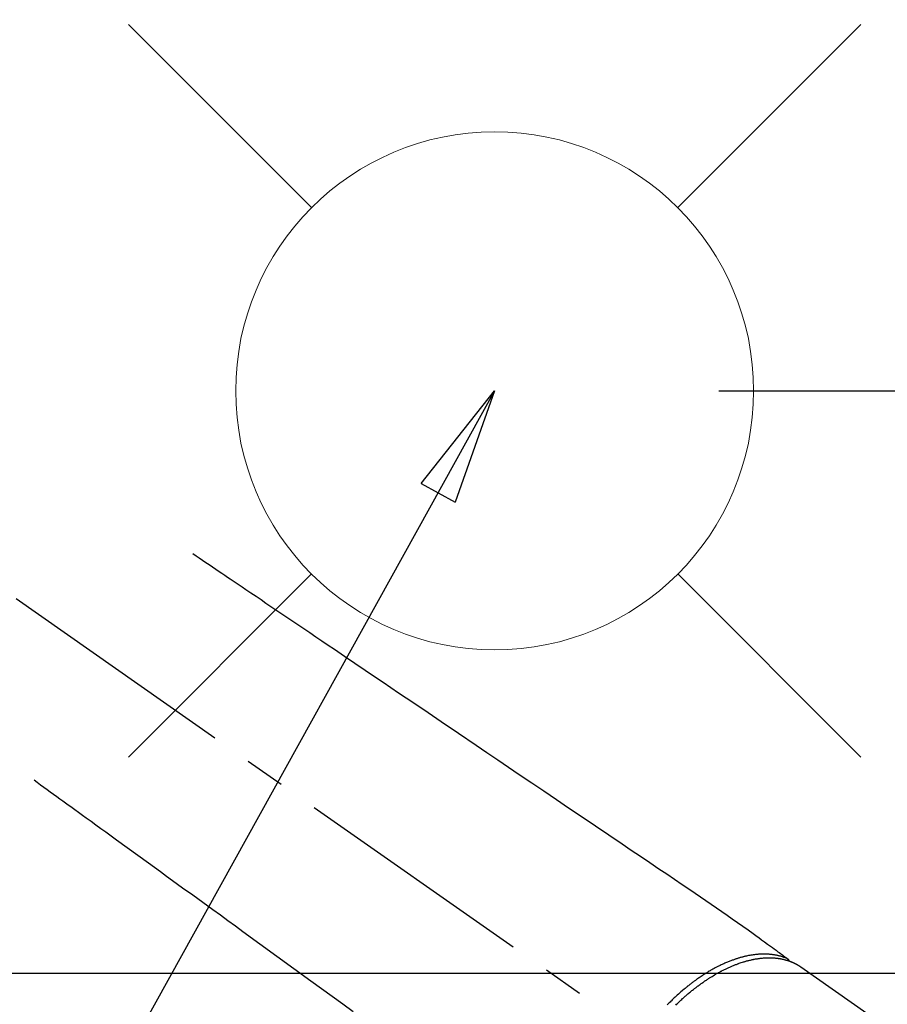
# Model space of a CAD drawing. Extents: x 84007 to 110129, y 210 to 8610.
# Drawn here: x 99715 to 99849, y 6845 to 6997 of the extents above; entities that cross this region are included whole.
import ezdxf

# ---------------------------------------------------------------- set-up
doc = ezdxf.new("R2010")
doc.units = 0
doc.header["$LTSCALE"] = 50
doc.header["$MEASUREMENT"] = 0
doc.linetypes.add('CENTER2', pattern=[1.125, 0.75, -0.125, 0.125, -0.125])
doc.linetypes.add('HIDDEN', pattern=[0.375, 0.25, -0.125])
doc.layers.get('0').update_dxf_attribs({"linetype": 'CONTINUOUS'})
for name, color, linetype in [('150-機器', 8, 'CONTINUOUS'), ('160-文字', 254, 'CONTINUOUS'), ('166-寸法B', 11, 'CONTINUOUS')]:
    doc.layers.add(name, color=color, linetype=linetype)
doc.styles.add('KH001', font='txt')
doc.dimstyles.new('KH1xx030', dxfattribs={"dimscale": 30, "dimtxt": 2, "dimasz": 0.6, "dimexe": 0.3, "dimexo": 1.2, "dimgap": 0.5, "dimtad": 3, "dimdec": 1, "dimdsep": 46, "dimlunit": 6, "dimtxsty": 'KH001', "dimblk": 'DOT', "dimcen": 1, "dimdle": 1, "dimclrd": 256, "dimclre": 256, "dimclrt": 256, "dimadec": 0, "dimazin": 0, "dimtfac": 1, "dimtdec": 1, "dimtix": 1, "dimtmove": 2, "dimatfit": 3, "dimldrblk": 'CLOSEDBLANK', "dimfxl": 1, "dimtolj": 1, "dimtzin": 0, "dimlwd": -1, "dimlwe": -1, "dimarcsym": 0})

# ---------------------------------------------------------------- blocks, each defined once
blk = doc.blocks.new('_Dot')
at = {"color": 0, "linetype": 'ByBlock', "lineweight": -2}
blk.add_line((-0.5, 0), (-1, 0), dxfattribs=at)
at = {"color": 0, "linetype": 'ByBlock', "const_width": 0.5}
blk.add_lwpolyline([(-0.25, 0, 1), (0.25, 0, 1)], format="xyb", close=True, dxfattribs=at)
blk = doc.blocks.new('*D40')
at = {"layer": '166-寸法B', "transparency": 16777216}
for p, q in [((99880.29, 7148.52), (99880.29, 7009.94)), ((99849.14, 7009.94), (99889.29, 7009.94)), ((99880.29, 6957.94), (99880.29, 6991.94)), ((99822.85, 6939.94), (99889.29, 6939.94))]:
    blk.add_line(p, q, dxfattribs=at)
at = {"layer": '166-寸法B', "transparency": 16777216, "xscale": 18, "yscale": 18, "zscale": 18}
for p, rotation in [((99880.29, 7009.94), 90), ((99880.29, 6939.94), 270)]:
    blk.add_blockref('_Dot', p, dxfattribs=dict(at, rotation=rotation))
at = {"layer": '166-寸法B', "transparency": 16777216, "insert": (99835.29, 7098.5), "char_height": 60, "attachment_point": 5, "rotation": 90, "style": 'KH001'}
blk.add_mtext('\\A1;70', dxfattribs=at)
blk = doc.blocks.new('_ClosedBlank')
at = {"color": 0, "linetype": 'ByBlock', "lineweight": -2}
for p, q in [((-1, 0.1667), (0, 0)), ((-1, 0.1667), (-1, -0.1667)), ((0, 0), (-1, -0.1667))]:
    blk.add_line(p, q, dxfattribs=at)

msp = doc.modelspace()

# ---------------------------------------------------------------- linework, layer by layer
at = {"layer": '150-機器', "color": 13, "linetype": 'CENTER2'}
msp.add_line((99668.2, 6940.13), (99912.22, 6769.27), dxfattribs=at)
at = {"layer": '150-機器', "color": 13, "linetype": 'HIDDEN'}
msp.add_line((99835.48, 6851.01), (99895.82, 6808.76), dxfattribs=at)
for points in [[(99741.57, 6914.83), (99742.08, 6914.48), (99742.59, 6914.14), (99743.1, 6913.79), (99743.62, 6913.45), (99744.13, 6913.1), (99744.64, 6912.75), (99745.15, 6912.41), (99745.66, 6912.06), (99746.09, 6911.77), (99746.52, 6911.48), (99746.95, 6911.19), (99747.38, 6910.9), (99747.99, 6910.49), (99748.59, 6910.08), (99749.2, 6909.67), (99749.8, 6909.26), (99750.57, 6908.74), (99751.35, 6908.22), (99752.12, 6907.7), (99752.89, 6907.17), (99754.58, 6906.03), (99756.27, 6904.89), (99757.95, 6903.75), (99759.64, 6902.61), (99760.59, 6901.97), (99761.54, 6901.33), (99762.5, 6900.68), (99763.45, 6900.04), (99765.04, 6898.96), (99766.63, 6897.89), (99768.22, 6896.81), (99769.81, 6895.74), (99771, 6894.93), (99772.19, 6894.13), (99773.37, 6893.33), (99774.56, 6892.53), (99777.25, 6890.71), (99779.95, 6888.89), (99782.64, 6887.07), (99785.33, 6885.24), (99787, 6884.11), (99788.68, 6882.98), (99790.35, 6881.85), (99792.02, 6880.72), (99793.93, 6879.43), (99795.83, 6878.15), (99797.74, 6876.86), (99799.64, 6875.57), (99801.71, 6874.18), (99803.77, 6872.78), (99805.83, 6871.39), (99807.89, 6869.99), (99809.32, 6869.03), (99810.74, 6868.07), (99812.16, 6867.11), (99813.59, 6866.14), (99814.78, 6865.34), (99815.97, 6864.53), (99817.16, 6863.73), (99818.35, 6862.92), (99819.18, 6862.37), (99820.01, 6861.81), (99820.83, 6861.25), (99821.66, 6860.69), (99822.48, 6860.12), (99823.29, 6859.55), (99824.11, 6858.97), (99824.92, 6858.4), (99825.73, 6857.84), (99826.54, 6857.28), (99827.35, 6856.72), (99828.15, 6856.14), (99828.36, 6855.99), (99828.57, 6855.83), (99828.78, 6855.68), (99828.99, 6855.52), (99829.45, 6855.19), (99829.91, 6854.85), (99830.36, 6854.51), (99830.82, 6854.18), (99831.11, 6853.97), (99831.4, 6853.76), (99831.68, 6853.55), (99831.97, 6853.33), (99832.15, 6853.2), (99832.34, 6853.07), (99832.52, 6852.93), (99832.7, 6852.8), (99832.76, 6852.75), (99832.83, 6852.7), (99832.89, 6852.66), (99832.96, 6852.61), (99833.03, 6852.55), (99833.1, 6852.5), (99833.18, 6852.45), (99833.25, 6852.39), (99833.29, 6852.37), (99833.33, 6852.34), (99833.36, 6852.31), (99833.4, 6852.28), (99833.42, 6852.27), (99833.43, 6852.26), (99833.45, 6852.25), (99833.47, 6852.23), (99833.48, 6852.22), (99833.49, 6852.21), (99833.51, 6852.2), (99833.52, 6852.19), (99833.53, 6852.19), (99833.53, 6852.18), (99833.54, 6852.17), (99833.55, 6852.16), (99833.56, 6852.16), (99833.56, 6852.15), (99833.57, 6852.14), (99833.58, 6852.13), (99833.58, 6852.12), (99833.59, 6852.11), (99833.6, 6852.1), (99833.6, 6852.09), (99833.61, 6852.08), (99833.61, 6852.06), (99833.62, 6852.05), (99833.62, 6852.04), (99833.63, 6852.04), (99833.63, 6852.03), (99833.63, 6852.02), (99833.63, 6852.02), (99833.64, 6852.01), (99833.64, 6852), (99833.64, 6851.98), (99833.65, 6851.97), (99833.65, 6851.97), (99833.65, 6851.97), (99833.65, 6851.97), (99833.65, 6851.97), (99833.65, 6851.95), (99833.65, 6851.94), (99833.65, 6851.93), (99833.66, 6851.91)], [(99717.07, 6879.85), (99717.57, 6879.49), (99718.07, 6879.12), (99718.57, 6878.76), (99719.07, 6878.4), (99719.57, 6878.04), (99720.07, 6877.67), (99720.57, 6877.31), (99721.07, 6876.95), (99721.49, 6876.65), (99721.91, 6876.34), (99722.34, 6876.03), (99722.76, 6875.73), (99723.35, 6875.3), (99723.94, 6874.87), (99724.53, 6874.44), (99725.12, 6874.02), (99725.87, 6873.47), (99726.63, 6872.92), (99727.39, 6872.37), (99728.14, 6871.83), (99729.79, 6870.63), (99731.44, 6869.44), (99733.09, 6868.24), (99734.74, 6867.05), (99735.67, 6866.37), (99736.6, 6865.7), (99737.53, 6865.02), (99738.46, 6864.35), (99740.01, 6863.22), (99741.57, 6862.09), (99743.12, 6860.97), (99744.68, 6859.84), (99745.84, 6859), (99747, 6858.16), (99748.16, 6857.32), (99749.32, 6856.47), (99751.95, 6854.57), (99754.58, 6852.66), (99757.21, 6850.75), (99759.84, 6848.84), (99761.48, 6847.66), (99763.11, 6846.47), (99764.75, 6845.29), (99766.38, 6844.1)], [(99833.45, 6852.24), (99833.4, 6852.27), (99833.34, 6852.29), (99833.29, 6852.31), (99833.23, 6852.34), (99833.18, 6852.36), (99833.12, 6852.38), (99833.06, 6852.4), (99833.01, 6852.42), (99832.98, 6852.43), (99832.95, 6852.44), (99832.92, 6852.45), (99832.89, 6852.46), (99832.84, 6852.48), (99832.78, 6852.5), (99832.72, 6852.52), (99832.66, 6852.54), (99832.54, 6852.58), (99832.41, 6852.62), (99832.28, 6852.65), (99832.15, 6852.69), (99832.05, 6852.71), (99831.95, 6852.73), (99831.85, 6852.76), (99831.75, 6852.78), (99831.67, 6852.79), (99831.6, 6852.8), (99831.53, 6852.82), (99831.46, 6852.83), (99831.36, 6852.84), (99831.27, 6852.86), (99831.17, 6852.87), (99831.08, 6852.88), (99831.01, 6852.89), (99830.93, 6852.9), (99830.86, 6852.91), (99830.78, 6852.92), (99830.69, 6852.92), (99830.61, 6852.93), (99830.52, 6852.94), (99830.43, 6852.94), (99830.34, 6852.95), (99830.24, 6852.95), (99830.14, 6852.96), (99830.04, 6852.96), (99829.95, 6852.96), (99829.86, 6852.96), (99829.77, 6852.96), (99829.68, 6852.96), (99829.57, 6852.96), (99829.46, 6852.96), (99829.34, 6852.95), (99829.23, 6852.95), (99829.14, 6852.94), (99829.05, 6852.94), (99828.95, 6852.93), (99828.86, 6852.92), (99828.74, 6852.91), (99828.61, 6852.9), (99828.48, 6852.88), (99828.35, 6852.87), (99828.23, 6852.85), (99828.12, 6852.84), (99828, 6852.82), (99827.88, 6852.8), (99827.76, 6852.78), (99827.64, 6852.76), (99827.52, 6852.74), (99827.4, 6852.72), (99827.26, 6852.69), (99827.11, 6852.66), (99826.97, 6852.62), (99826.83, 6852.59), (99826.74, 6852.57), (99826.66, 6852.55), (99826.57, 6852.53), (99826.49, 6852.51), (99826.37, 6852.48), (99826.26, 6852.45), (99826.15, 6852.42), (99826.04, 6852.38), (99825.93, 6852.35), (99825.82, 6852.32), (99825.71, 6852.28), (99825.6, 6852.25), (99825.51, 6852.22), (99825.43, 6852.19), (99825.34, 6852.16), (99825.25, 6852.13), (99825.14, 6852.09), (99825.03, 6852.05), (99824.91, 6852.01), (99824.8, 6851.97), (99824.68, 6851.92), (99824.55, 6851.87), (99824.43, 6851.82), (99824.3, 6851.77), (99824.16, 6851.72), (99824.02, 6851.66), (99823.88, 6851.6), (99823.74, 6851.54), (99823.61, 6851.48), (99823.47, 6851.41), (99823.33, 6851.35), (99823.19, 6851.28), (99823.06, 6851.22), (99822.93, 6851.16), (99822.81, 6851.1), (99822.68, 6851.03), (99822.58, 6850.98), (99822.48, 6850.93), (99822.37, 6850.87), (99822.27, 6850.82), (99822.14, 6850.75), (99822.02, 6850.68), (99821.89, 6850.61), (99821.76, 6850.54), (99821.62, 6850.46), (99821.48, 6850.38), (99821.34, 6850.3), (99821.2, 6850.21), (99821.09, 6850.14), (99820.97, 6850.07), (99820.86, 6850), (99820.74, 6849.93), (99820.62, 6849.85), (99820.49, 6849.77), (99820.36, 6849.69), (99820.24, 6849.61), (99820.09, 6849.51), (99819.96, 6849.42), (99819.82, 6849.32), (99819.68, 6849.23), (99819.56, 6849.15), (99819.45, 6849.07), (99819.34, 6848.99), (99819.22, 6848.91), (99819.12, 6848.83), (99819.02, 6848.76), (99818.92, 6848.68), (99818.82, 6848.61), (99818.73, 6848.54), (99818.64, 6848.48), (99818.56, 6848.41), (99818.47, 6848.34), (99818.35, 6848.26), (99818.24, 6848.17), (99818.13, 6848.08), (99818.02, 6847.99), (99817.92, 6847.91), (99817.82, 6847.83), (99817.72, 6847.75), (99817.62, 6847.66), (99817.46, 6847.53), (99817.3, 6847.4), (99817.15, 6847.27), (99816.99, 6847.14), (99816.79, 6846.96), (99816.6, 6846.79), (99816.4, 6846.61), (99816.2, 6846.43), (99816.08, 6846.32), (99815.96, 6846.21), (99815.85, 6846.09), (99815.73, 6845.98), (99815.62, 6845.88), (99815.51, 6845.77), (99815.41, 6845.67), (99815.3, 6845.56), (99815.15, 6845.41), (99815, 6845.26), (99814.85, 6845.11)], [(99816.18, 6845.07), (99816.32, 6845.21), (99816.45, 6845.34), (99816.59, 6845.47), (99816.73, 6845.61), (99816.86, 6845.73), (99816.98, 6845.84), (99817.11, 6845.96), (99817.24, 6846.08), (99817.34, 6846.17), (99817.44, 6846.26), (99817.54, 6846.35), (99817.65, 6846.44), (99817.75, 6846.53), (99817.85, 6846.62), (99817.96, 6846.71), (99818.06, 6846.8), (99818.19, 6846.91), (99818.32, 6847.02), (99818.45, 6847.13), (99818.58, 6847.23), (99818.69, 6847.32), (99818.79, 6847.4), (99818.9, 6847.49), (99819, 6847.57), (99819.08, 6847.63), (99819.16, 6847.69), (99819.24, 6847.75), (99819.32, 6847.81), (99819.43, 6847.9), (99819.55, 6847.99), (99819.67, 6848.08), (99819.79, 6848.17), (99819.87, 6848.23), (99819.95, 6848.29), (99820.03, 6848.34), (99820.11, 6848.4), (99820.23, 6848.49), (99820.35, 6848.57), (99820.47, 6848.65), (99820.59, 6848.74), (99820.64, 6848.77), (99820.69, 6848.81), (99820.75, 6848.85), (99820.8, 6848.88), (99820.91, 6848.95), (99821.01, 6849.03), (99821.12, 6849.1), (99821.23, 6849.17), (99821.32, 6849.23), (99821.42, 6849.29), (99821.51, 6849.34), (99821.6, 6849.4), (99821.79, 6849.52), (99821.98, 6849.63), (99822.16, 6849.74), (99822.35, 6849.85), (99822.5, 6849.94), (99822.65, 6850.02), (99822.79, 6850.1), (99822.94, 6850.18), (99823.05, 6850.24), (99823.16, 6850.3), (99823.26, 6850.35), (99823.37, 6850.41), (99823.49, 6850.47), (99823.61, 6850.53), (99823.73, 6850.59), (99823.85, 6850.65), (99823.96, 6850.7), (99824.06, 6850.75), (99824.17, 6850.8), (99824.28, 6850.85), (99824.4, 6850.91), (99824.52, 6850.96), (99824.64, 6851.01), (99824.76, 6851.07), (99824.86, 6851.11), (99824.97, 6851.15), (99825.08, 6851.2), (99825.18, 6851.24), (99825.3, 6851.29), (99825.42, 6851.33), (99825.54, 6851.38), (99825.66, 6851.42), (99825.74, 6851.45), (99825.81, 6851.48), (99825.89, 6851.51), (99825.97, 6851.54), (99826.14, 6851.6), (99826.31, 6851.65), (99826.48, 6851.71), (99826.65, 6851.76), (99826.74, 6851.79), (99826.83, 6851.81), (99826.92, 6851.84), (99827.01, 6851.87), (99827.13, 6851.9), (99827.24, 6851.93), (99827.36, 6851.96), (99827.47, 6851.99), (99827.6, 6852.02), (99827.73, 6852.05), (99827.86, 6852.08), (99827.98, 6852.11), (99828.05, 6852.12), (99828.11, 6852.13), (99828.17, 6852.15), (99828.24, 6852.16), (99828.37, 6852.18), (99828.51, 6852.21), (99828.65, 6852.23), (99828.79, 6852.25), (99828.9, 6852.27), (99829.01, 6852.29), (99829.12, 6852.3), (99829.23, 6852.31), (99829.35, 6852.33), (99829.48, 6852.34), (99829.6, 6852.35), (99829.72, 6852.36), (99829.82, 6852.37), (99829.91, 6852.38), (99830.01, 6852.38), (99830.1, 6852.39), (99830.21, 6852.39), (99830.32, 6852.39), (99830.43, 6852.4), (99830.53, 6852.4), (99830.67, 6852.4), (99830.81, 6852.4), (99830.95, 6852.39), (99831.09, 6852.39), (99831.22, 6852.38), (99831.34, 6852.37), (99831.47, 6852.36), (99831.59, 6852.35), (99831.68, 6852.34), (99831.77, 6852.33), (99831.86, 6852.32), (99831.95, 6852.31), (99832.01, 6852.3), (99832.06, 6852.3), (99832.12, 6852.29), (99832.17, 6852.28), (99832.22, 6852.27), (99832.26, 6852.27), (99832.3, 6852.26), (99832.35, 6852.25), (99832.41, 6852.24), (99832.48, 6852.23), (99832.54, 6852.21), (99832.61, 6852.2), (99832.65, 6852.19), (99832.69, 6852.18), (99832.73, 6852.17), (99832.78, 6852.16), (99832.86, 6852.14), (99832.95, 6852.12), (99833.03, 6852.1), (99833.11, 6852.08), (99833.16, 6852.07), (99833.21, 6852.05), (99833.25, 6852.04), (99833.3, 6852.03), (99833.35, 6852.01), (99833.39, 6852), (99833.44, 6851.99), (99833.48, 6851.97), (99833.51, 6851.96), (99833.53, 6851.95), (99833.56, 6851.95), (99833.59, 6851.94), (99833.6, 6851.93), (99833.62, 6851.93), (99833.64, 6851.92), (99833.66, 6851.91), (99833.69, 6851.9), (99833.73, 6851.89), (99833.77, 6851.87), (99833.81, 6851.86), (99833.82, 6851.86), (99833.84, 6851.85), (99833.85, 6851.84), (99833.87, 6851.84), (99833.89, 6851.83), (99833.91, 6851.82), (99833.93, 6851.82), (99833.95, 6851.81), (99833.97, 6851.8), (99833.99, 6851.79), (99834.02, 6851.78), (99834.04, 6851.77), (99834.06, 6851.76), (99834.08, 6851.75), (99834.1, 6851.75), (99834.12, 6851.74), (99834.15, 6851.73), (99834.18, 6851.71), (99834.21, 6851.7), (99834.24, 6851.69), (99834.27, 6851.68), (99834.3, 6851.66), (99834.32, 6851.65), (99834.35, 6851.64), (99834.38, 6851.62), (99834.41, 6851.61), (99834.44, 6851.6), (99834.47, 6851.58), (99834.49, 6851.58), (99834.5, 6851.57), (99834.52, 6851.56), (99834.54, 6851.55), (99834.57, 6851.54), (99834.6, 6851.52), (99834.63, 6851.51), (99834.65, 6851.49), (99834.68, 6851.48), (99834.71, 6851.47), (99834.74, 6851.45), (99834.76, 6851.44), (99834.78, 6851.43), (99834.8, 6851.42), (99834.82, 6851.41), (99834.84, 6851.4), (99834.87, 6851.38), (99834.91, 6851.36), (99834.95, 6851.34), (99834.98, 6851.32), (99835.01, 6851.3), (99835.04, 6851.29), (99835.06, 6851.27), (99835.09, 6851.25), (99835.12, 6851.24), (99835.14, 6851.22), (99835.17, 6851.21), (99835.2, 6851.19), (99835.22, 6851.17), (99835.25, 6851.16), (99835.28, 6851.14), (99835.3, 6851.12), (99835.33, 6851.11), (99835.36, 6851.09), (99835.38, 6851.07), (99835.41, 6851.06), (99835.43, 6851.05), (99835.44, 6851.03), (99835.46, 6851.02), (99835.48, 6851.01)]]:
    msp.add_lwpolyline(points, dxfattribs=at)
at = {"layer": '150-機器', "color": 2, "linetype": 'Continuous'}
msp.add_lwpolyline([(99958.2, 6849.94), (99378.2, 6849.94, 0.414214), (99368.2, 6839.94), (99368.2, 6459.94, 0.414214), (99378.2, 6449.94), (99958.2, 6449.94, 0.414214), (99968.2, 6459.94), (99968.2, 6839.94, 0.414214)], format="xyb", close=True, dxfattribs=at)
at = {"layer": '160-文字', "color": 4, "linetype": 'Continuous', "lineweight": 20}
for p, q in [((99731.64, 6996.51), (99759.93, 6968.23)), ((99816.5, 6968.23), (99844.78, 6996.51)), ((99731.64, 6883.37), (99759.93, 6911.66)), ((99816.5, 6911.66), (99844.78, 6883.37))]:
    msp.add_line(p, q, dxfattribs=at)
msp.add_circle((99788.21, 6939.94), 40, dxfattribs=at)

# ---------------------------------------------------------------- dimensions: what is measured, and where the dimension line sits
at = {"layer": '166-寸法B'}
dim = msp.add_linear_dim(base=(99880.29, 7009.94), p1=(99786.85, 6939.94), p2=(99813.14, 7009.94), angle=90, dimstyle='KH1xx030', override={"dimtmove": 1}, dxfattribs=at)
dim.commit()
dim.dimension.update_dxf_attribs({"geometry": '*D40', "text_midpoint": (99932.76, 7098.5), "dimtype": 128})

# ---------------------------------------------------------------- leaders
at = {"layer": '160-文字', "annotation_type": 0, "has_hookline": 1, "hookline_direction": 1, "text_width": 1240.2}
msp.add_leader([(100128.2, 6957.11), (99543.74, 5365.96), (99525.74, 5365.96)], dimstyle='KH1xx030', override={"dimgap": 0.5, "dimtad": 1}, dxfattribs=at)
at = {"layer": '160-文字'}
msp.add_leader([(99788.21, 6939.94), (99093.65, 5687.34)], dimstyle='KH1xx030', override={"dimgap": 0.5, "dimtad": 1}, dxfattribs=at)

doc.saveas('drawing.dxf')
